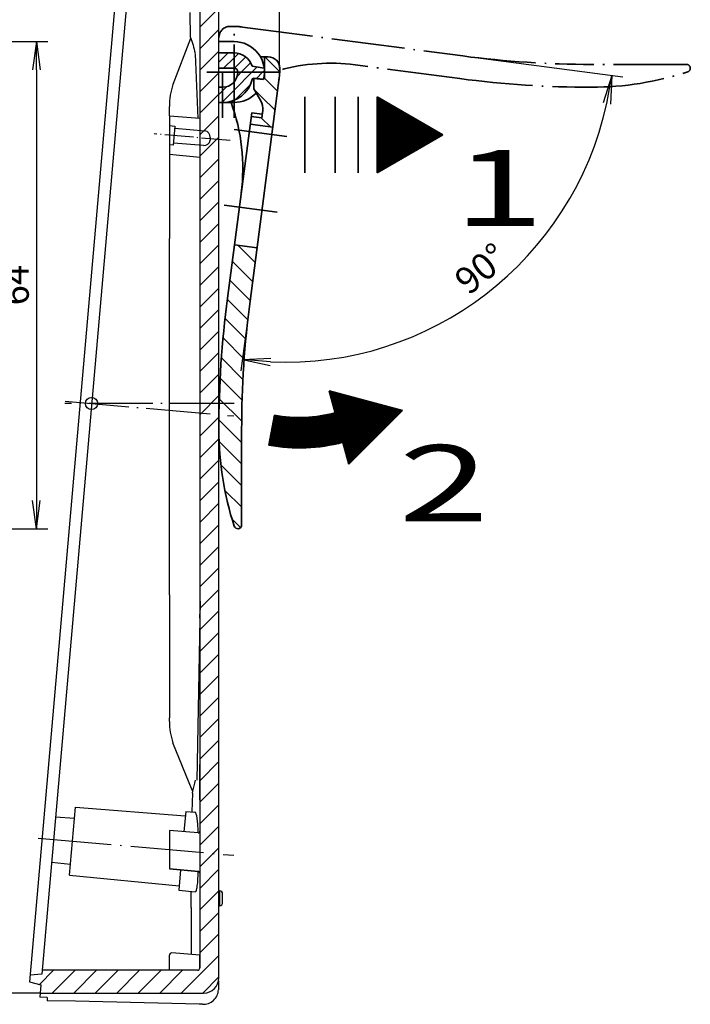
# Model space of a CAD drawing. Extents: x 1 to 840, y 1 to 593.
# Drawn here: x 202 to 290, y 342 to 472 of the extents above; entities that cross this region are included whole.
import ezdxf

# ---------------------------------------------------------------- set-up
doc = ezdxf.new("R2010")
doc.units = 0
doc.header["$LTSCALE"] = 0.4
doc.header["$MEASUREMENT"] = 0
doc.header["$PDMODE"] = 35
doc.header["$PDSIZE"] = -2
doc.linetypes.add('ACAD_ISO04W100', pattern=[30.5, 24, -3, 0.5, -3])
doc.layers.get('0').update_dxf_attribs({"linetype": 'CONTINUOUS'})
doc.layers.get('DEFPOINTS').update_dxf_attribs({"linetype": 'CONTINUOUS'})
for name, color, linetype in [('2', 7, 'CONTINUOUS'), ('3', 7, 'CONTINUOUS'), ('HAUPTEBENE', 7, 'CONTINUOUS')]:
    doc.layers.add(name, color=color, linetype=linetype)
doc.styles.get("Standard").update_dxf_attribs({"font": 'ISOCP.shx', "width": 1.2})
doc.styles.add('STD', font='isoct.shx')
doc.dimstyles.new('PHOENIX', dxfattribs={"dimtxt": 3.5, "dimasz": 3.72, "dimexe": 1.5, "dimexo": 0, "dimgap": 2, "dimtad": 1, "dimdsep": 46, "dimtxsty": 'STANDARD', "dimblk1": '_OPEN15', "dimblk2": '_OPEN15', "dimsah": 1, "dimcen": 0, "dimclrd": 1, "dimclre": 1, "dimclrt": 5, "dimadec": 0, "dimazin": 0, "dimtfac": 0.666667, "dimtmove": 0, "dimatfit": 0, "dimldrblk": '_OPEN15', "dimfxl": 1, "dimtolj": 1, "dimarcsym": 0})

# ---------------------------------------------------------------- blocks, each defined once
blk = doc.blocks.new('*X30')
at = {"color": 0, "linetype": 'Continuous'}
for p, q in [((178.57, 242.87), (176.61, 244.83)), ((178.29, 240.32), (176.57, 242.04)), ((176.24, 239.54), (175.19, 240.58)), ((177.96, 237.82), (176.24, 239.54)), ((176.21, 236.74), (176.14, 236.81)), ((177.3, 235.65), (176.21, 236.74)), ((175.34, 217.81), (173.08, 220.07)), ((175.01, 215.31), (172.34, 217.99)), ((174.68, 212.81), (172.01, 215.49)), ((174.38, 210.29), (171.68, 212.99)), ((174.11, 207.72), (171.38, 210.46)), ((173.9, 205.11), (171.12, 207.89)), ((173.74, 202.44), (170.91, 205.28)), ((173.63, 199.72), (170.74, 202.61)), ((173.57, 196.95), (170.63, 199.89)), ((173.57, 194.13), (170.58, 197.12)), ((173.57, 191.3), (170.6, 194.27)), ((173.57, 188.47), (170.83, 191.21)), ((173.57, 185.64), (171.36, 187.85)), ((173.41, 182.97), (172.31, 184.07))]:
    blk.add_line(p, q, dxfattribs=at)
blk = doc.blocks.new('*X22')
at = {"color": 0, "linetype": 'Continuous'}
for p, q in [((191.38, 239.46), (191.45, 239.53)), ((191.38, 239.32), (191.54, 239.48)), ((191.38, 239.18), (191.63, 239.43)), ((191.38, 239.04), (191.72, 239.37)), ((191.38, 238.9), (191.81, 239.32)), ((191.38, 238.76), (191.9, 239.27)), ((191.38, 238.61), (191.98, 239.22)), ((191.38, 238.47), (192.07, 239.17)), ((191.38, 238.33), (192.16, 239.12)), ((191.38, 238.19), (192.25, 239.06)), ((191.38, 238.05), (192.34, 239.01)), ((191.38, 237.91), (192.43, 238.96)), ((191.38, 237.77), (192.52, 238.91)), ((191.38, 237.62), (192.61, 238.86)), ((191.38, 237.48), (192.7, 238.81)), ((191.38, 237.34), (192.79, 238.75)), ((191.38, 237.2), (192.88, 238.7)), ((191.38, 237.06), (192.97, 238.65)), ((191.38, 236.92), (193.06, 238.6)), ((191.38, 236.78), (193.15, 238.55)), ((191.38, 236.63), (193.24, 238.49)), ((191.38, 236.49), (193.33, 238.44)), ((191.38, 236.35), (193.42, 238.39)), ((191.38, 236.21), (193.51, 238.34)), ((191.38, 236.07), (193.6, 238.29)), ((191.38, 235.93), (193.69, 238.24)), ((191.38, 235.79), (193.78, 238.18)), ((191.38, 235.64), (193.87, 238.13)), ((191.38, 235.5), (193.96, 238.08)), ((191.38, 235.36), (194.05, 238.03)), ((191.38, 235.22), (194.14, 237.98)), ((191.38, 235.08), (194.23, 237.93)), ((191.38, 234.94), (194.32, 237.87)), ((191.38, 234.8), (194.41, 237.82)), ((191.38, 234.65), (194.5, 237.77)), ((191.38, 234.51), (194.58, 237.72)), ((191.38, 234.37), (194.67, 237.67)), ((191.38, 234.23), (194.76, 237.61)), ((191.38, 234.09), (194.85, 237.56)), ((191.38, 233.95), (194.94, 237.51)), ((191.38, 233.81), (195.03, 237.46)), ((191.38, 233.66), (195.12, 237.41)), ((191.38, 233.52), (195.21, 237.36)), ((191.38, 233.38), (195.3, 237.3)), ((191.38, 233.24), (195.39, 237.25)), ((191.38, 233.1), (195.48, 237.2)), ((191.38, 232.96), (195.57, 237.15)), ((191.38, 232.82), (195.66, 237.1)), ((191.38, 232.67), (195.75, 237.05)), ((191.38, 232.53), (195.84, 236.99)), ((191.38, 232.39), (195.93, 236.94)), ((191.38, 232.25), (196.02, 236.89)), ((191.38, 232.11), (196.11, 236.84)), ((191.38, 231.97), (196.2, 236.79)), ((191.38, 231.83), (196.29, 236.73)), ((191.38, 231.68), (196.38, 236.68)), ((191.38, 231.54), (196.47, 236.63)), ((191.38, 231.4), (196.56, 236.58)), ((191.38, 231.26), (196.65, 236.53)), ((191.38, 231.12), (196.74, 236.48)), ((191.38, 230.98), (196.83, 236.42)), ((191.38, 230.84), (196.92, 236.37)), ((191.38, 230.69), (197.01, 236.32)), ((191.38, 230.55), (197.1, 236.27)), ((191.38, 230.41), (197.18, 236.22)), ((191.38, 230.27), (197.27, 236.17)), ((191.38, 230.13), (197.36, 236.11)), ((191.38, 229.99), (197.45, 236.06)), ((191.38, 229.85), (197.54, 236.01)), ((191.38, 229.7), (197.63, 235.96)), ((191.39, 229.58), (197.72, 235.91)), ((191.73, 229.77), (197.81, 235.85)), ((192.06, 229.96), (197.9, 235.8)), ((192.4, 230.16), (197.99, 235.75)), ((192.73, 230.35), (198.08, 235.7)), ((193.07, 230.54), (198.17, 235.65)), ((193.4, 230.74), (198.26, 235.6)), ((193.74, 230.93), (198.35, 235.54)), ((194.07, 231.12), (198.44, 235.49)), ((194.4, 231.32), (198.53, 235.44)), ((194.74, 231.51), (198.62, 235.39)), ((195.07, 231.7), (198.71, 235.34)), ((195.41, 231.9), (198.8, 235.29)), ((195.74, 232.09), (198.89, 235.23)), ((196.08, 232.28), (198.98, 235.18)), ((196.41, 232.47), (199.07, 235.13)), ((196.75, 232.67), (199.16, 235.08)), ((197.08, 232.86), (199.25, 235.03)), ((197.42, 233.05), (199.34, 234.97)), ((197.75, 233.25), (199.43, 234.92)), ((198.09, 233.44), (199.52, 234.87)), ((198.42, 233.63), (199.61, 234.82)), ((198.75, 233.83), (199.7, 234.77)), ((199.09, 234.02), (199.78, 234.72)), ((199.42, 234.21), (199.87, 234.66)), ((199.76, 234.41), (199.96, 234.61))]:
    blk.add_line(p, q, dxfattribs=at)
blk = doc.blocks.new('*X21')
at = {"color": 0, "linetype": 'Continuous'}
for p, q in [((170.57, 244.11), (171.79, 245.33)), ((171.2, 243.33), (172.57, 244.69)), ((172.57, 244.69), (173.14, 245.26)), ((172.62, 243.33), (174.1, 244.81)), ((173.53, 242.83), (174.75, 244.05)), ((174.95, 242.83), (175.61, 243.49)), ((172.57, 240.45), (174.95, 242.83)), ((173, 242.29), (173.53, 242.83)), ((175.49, 241.95), (176.36, 242.83)), ((176.36, 242.83), (176.56, 243.03)), ((170.57, 239.87), (171.53, 240.83)), ((171.53, 240.83), (171.61, 240.9)), ((172.71, 239.18), (174.72, 241.18)), ((170.95, 238.83), (172.57, 240.45))]:
    blk.add_line(p, q, dxfattribs=at)
blk = doc.blocks.new('*X20')
at = {"color": 0, "linetype": 'Continuous'}
for p, q in [((185.09, 200.93), (185.11, 200.95)), ((185.12, 200.82), (185.22, 200.92)), ((185.15, 200.7), (185.33, 200.89)), ((185.18, 200.59), (185.44, 200.86)), ((185.21, 200.48), (185.55, 200.83)), ((185.24, 200.37), (185.67, 200.8)), ((185.27, 200.26), (185.78, 200.77)), ((185.3, 200.15), (185.89, 200.74)), ((185.33, 200.04), (186, 200.71)), ((185.36, 199.92), (186.11, 200.68)), ((185.39, 199.81), (186.22, 200.65)), ((185.42, 199.7), (186.34, 200.62)), ((185.45, 199.59), (186.45, 200.59)), ((185.48, 199.48), (186.56, 200.56)), ((185.51, 199.37), (186.67, 200.53)), ((185.54, 199.25), (186.78, 200.5)), ((181.28, 193.44), (188.01, 200.17)), ((181.42, 193.44), (188.12, 200.14)), ((181.57, 193.45), (188.23, 200.11)), ((181.71, 193.45), (188.34, 200.08)), ((181.86, 193.45), (188.45, 200.05)), ((182, 193.46), (188.57, 200.02)), ((182.15, 193.46), (188.68, 199.99)), ((182.3, 193.47), (188.79, 199.96)), ((182.45, 193.48), (188.9, 199.93)), ((182.6, 193.49), (189.01, 199.9)), ((182.75, 193.5), (189.12, 199.87)), ((182.9, 193.51), (189.24, 199.84)), ((183.06, 193.52), (189.35, 199.81)), ((183.21, 193.54), (189.46, 199.78)), ((183.37, 193.55), (189.57, 199.75)), ((183.53, 193.57), (189.68, 199.72)), ((183.68, 193.58), (189.79, 199.69)), ((183.85, 193.6), (189.9, 199.66)), ((184.01, 193.62), (190.02, 199.63)), ((184.17, 193.64), (190.13, 199.6)), ((184.33, 193.67), (190.24, 199.57)), ((184.5, 193.69), (190.35, 199.54)), ((184.67, 193.72), (190.46, 199.51)), ((184.84, 193.75), (190.57, 199.48)), ((185.01, 193.78), (190.69, 199.45)), ((185.18, 193.81), (190.8, 199.42)), ((185.35, 193.84), (190.91, 199.39)), ((185.53, 193.87), (191.02, 199.36)), ((185.57, 199.14), (186.89, 200.47)), ((185.6, 199.03), (187, 200.44)), ((185.63, 198.92), (187.12, 200.41)), ((185.66, 198.81), (187.23, 200.38)), ((185.69, 198.7), (187.34, 200.35)), ((185.71, 193.91), (191.13, 199.33)), ((185.72, 198.59), (187.45, 200.32)), ((185.75, 198.47), (187.56, 200.29)), ((185.78, 198.36), (187.67, 200.26)), ((185.81, 198.25), (187.79, 200.23)), ((185.84, 198.14), (187.9, 200.2)), ((185.89, 193.95), (191.24, 199.3)), ((186.07, 193.99), (191.35, 199.27)), ((186.25, 194.03), (191.47, 199.24)), ((186.44, 194.08), (191.58, 199.21)), ((180.86, 193.45), (185.34, 197.93)), ((181, 193.44), (185.53, 197.97)), ((181.14, 193.44), (185.72, 198.02)), ((186.63, 194.12), (191.69, 199.18)), ((186.82, 194.17), (191.8, 199.15)), ((186.91, 194.12), (191.91, 199.12)), ((186.94, 194.01), (192.02, 199.09)), ((186.97, 193.9), (192.13, 199.06)), ((187, 193.79), (192.25, 199.03)), ((187.03, 193.68), (192.36, 199)), ((187.06, 193.57), (192.47, 198.97)), ((187.09, 193.46), (192.58, 198.95)), ((187.12, 193.34), (192.69, 198.92)), ((187.15, 193.23), (192.8, 198.89)), ((187.18, 193.12), (192.92, 198.86)), ((187.21, 193.01), (193.03, 198.83)), ((187.24, 192.9), (193.14, 198.8)), ((187.27, 192.79), (193.25, 198.77)), ((187.3, 192.67), (193.36, 198.74)), ((187.33, 192.56), (193.47, 198.71)), ((187.36, 192.45), (193.58, 198.68)), ((187.39, 192.34), (193.7, 198.65)), ((187.42, 192.23), (193.81, 198.62)), ((187.45, 192.12), (193.92, 198.59)), ((187.48, 192.01), (194.03, 198.56)), ((187.51, 191.89), (194.14, 198.53)), ((187.54, 191.78), (194.25, 198.5)), ((187.57, 191.67), (194.37, 198.47)), ((187.6, 191.56), (194.48, 198.44)), ((187.63, 191.45), (194.59, 198.41)), ((187.66, 191.34), (194.7, 198.38)), ((177.16, 193.85), (180.76, 197.45)), ((177.19, 194.02), (180.62, 197.45)), ((177.23, 194.2), (180.49, 197.46)), ((177.25, 193.8), (180.9, 197.45)), ((177.26, 194.37), (180.35, 197.46)), ((177.29, 194.55), (180.22, 197.47)), ((177.32, 194.72), (180.08, 197.48)), ((177.36, 194.89), (179.95, 197.49)), ((177.37, 193.78), (181.04, 197.44)), ((177.39, 195.07), (179.82, 197.5)), ((177.42, 195.24), (179.69, 197.51)), ((177.45, 195.42), (179.56, 197.52)), ((177.49, 195.59), (179.43, 197.53)), ((177.49, 193.76), (181.18, 197.44)), ((177.52, 195.76), (179.3, 197.54)), ((177.55, 195.94), (179.17, 197.56)), ((177.58, 196.11), (179.05, 197.57)), ((177.62, 196.28), (178.92, 197.59)), ((177.62, 193.74), (181.32, 197.44)), ((177.65, 196.46), (178.8, 197.6)), ((177.68, 196.63), (178.67, 197.62)), ((177.71, 196.81), (178.55, 197.64)), ((177.74, 193.72), (181.46, 197.45)), ((177.75, 196.98), (178.43, 197.66)), ((177.78, 197.15), (178.3, 197.68)), ((177.81, 197.33), (178.18, 197.7)), ((177.84, 197.5), (178.06, 197.72)), ((177.86, 193.7), (181.61, 197.45)), ((177.88, 197.68), (177.94, 197.74)), ((177.98, 193.68), (181.75, 197.45)), ((178.11, 193.66), (181.9, 197.46)), ((178.23, 193.64), (182.05, 197.46)), ((178.35, 193.63), (182.2, 197.47)), ((178.48, 193.61), (182.35, 197.48)), ((178.61, 193.6), (182.5, 197.49)), ((178.73, 193.58), (182.65, 197.5)), ((178.86, 193.57), (182.81, 197.52)), ((178.99, 193.55), (182.96, 197.53)), ((179.12, 193.54), (183.12, 197.55)), ((179.25, 193.53), (183.28, 197.56)), ((179.38, 193.52), (183.44, 197.58)), ((179.51, 193.51), (183.6, 197.6)), ((179.64, 193.5), (183.77, 197.63)), ((179.77, 193.49), (183.93, 197.65)), ((179.91, 193.48), (184.1, 197.68)), ((180.04, 193.47), (184.27, 197.71)), ((180.17, 193.47), (184.44, 197.74)), ((180.31, 193.46), (184.62, 197.77)), ((180.45, 193.46), (184.8, 197.81)), ((180.58, 193.45), (184.97, 197.84)), ((180.72, 193.45), (185.16, 197.88))]:
    blk.add_line(p, q, dxfattribs=at)
blk = doc.blocks.new('_OPEN15', base_point=(1, 0))
at = {"color": 0, "linetype": 'ByBlock'}
for p, q in [((1, 0), (0, 0.132)), ((0, 0), (1, 0)), ((1, 0), (0, -0.132))]:
    blk.add_line(p, q, dxfattribs=at)
blk = doc.blocks.new('*D39')
at = {"layer": 'DEFPOINTS', "color": 0, "linetype": 'Continuous', "lineweight": 35}
for p in [(236.83, 469.98), (260.2, 466.92), (232.21, 434.72), (253.42, 429.99)]:
    blk.add_point(p, dxfattribs=at)
at = {"layer": 'HAUPTEBENE', "color": 1, "linetype": 'Continuous', "lineweight": -2}
for p, q in [((260.2, 466.92), (281.25, 464.16)), ((232.21, 434.72), (231.01, 425.57))]:
    blk.add_line(p, q, dxfattribs=at)
blk.add_arc((236.83, 469.98), 43.3, 267.4514, 347.603, dxfattribs=at)
at = {"layer": 'HAUPTEBENE', "color": 1, "linetype": 'Continuous', "lineweight": -2, "xscale": 3.72, "yscale": 3.72, "zscale": 3.72}
for p, rotation in [((279.76, 464.35), 80.0650695473831), ((231.2, 427.05), 174.9892859230898)]:
    blk.add_blockref('_OPEN15', p, dxfattribs=dict(at, rotation=rotation))
at = {"layer": 'HAUPTEBENE', "color": 5, "linetype": 'Continuous', "lineweight": 35, "insert": (262.59, 438.99), "char_height": 3.5, "attachment_point": 5, "rotation": 39.7211}
blk.add_mtext('\\A1;90°', dxfattribs=at)
blk = doc.blocks.new('PH_GRPBLK')
at = {"layer": 'DEFPOINTS', "color": 0, "linetype": 'Continuous'}
blk.add_point((0, 0), dxfattribs=at)
blk = doc.blocks.new('*D40')
at = {"layer": '2', "color": 1, "linetype": 'Continuous', "lineweight": -2}
for p, q in [((228.07, 496.48), (228.07, 508.07)), ((236.1, 465.31), (236.1, 508.07)), ((224.35, 506.57), (220.63, 506.57)), ((228.07, 506.57), (236.1, 506.57)), ((239.82, 506.57), (247.43, 506.57))]:
    blk.add_line(p, q, dxfattribs=at)
at = {"layer": 'DEFPOINTS', "color": 0, "linetype": 'Continuous', "lineweight": 35}
for p in [(236.1, 506.57), (228.07, 496.48), (236.1, 465.31)]:
    blk.add_point(p, dxfattribs=at)
at = {"layer": '2', "color": 1, "linetype": 'Continuous', "lineweight": -2, "xscale": 3.72, "yscale": 3.72, "zscale": 3.72}
blk.add_blockref('_OPEN15', (228.07, 506.57), dxfattribs=at)
at = {"layer": '2', "color": 1, "linetype": 'Continuous', "lineweight": -2, "xscale": 3.72, "yscale": 3.72, "zscale": 3.72, "rotation": 180}
blk.add_blockref('_OPEN15', (236.1, 506.57), dxfattribs=at)
at = {"layer": '2', "color": 5, "linetype": 'Continuous', "lineweight": 35, "insert": (245.59, 509.32), "char_height": 3.5, "attachment_point": 5}
blk.add_mtext('\\A1;8', dxfattribs=at)
blk = doc.blocks.new('*D43')
at = {"layer": '2', "color": 1, "linetype": 'Continuous', "lineweight": -2}
for p, q in [((166.64, 468.81), (205.61, 468.81)), ((204.11, 465.09), (204.11, 408.53)), ((167.64, 404.81), (205.61, 404.81))]:
    blk.add_line(p, q, dxfattribs=at)
at = {"layer": 'DEFPOINTS', "color": 0, "linetype": 'Continuous', "lineweight": 35}
for p in [(166.64, 468.81), (167.64, 404.81), (204.11, 404.81)]:
    blk.add_point(p, dxfattribs=at)
at = {"layer": '2', "color": 1, "linetype": 'Continuous', "lineweight": -2, "xscale": 3.72, "yscale": 3.72, "zscale": 3.72}
for p, rotation in [((204.11, 468.81), 90), ((204.11, 404.81), 270)]:
    blk.add_blockref('_OPEN15', p, dxfattribs=dict(at, rotation=rotation))
at = {"layer": '2', "color": 5, "linetype": 'Continuous', "lineweight": 35, "insert": (201.36, 436.81), "char_height": 3.5, "attachment_point": 5, "rotation": 90}
blk.add_mtext('\\A1;64', dxfattribs=at)

msp = doc.modelspace()

# ---------------------------------------------------------------- hatches: boundary and pattern name
at = {"layer": '3', "linetype": 'Continuous', "lineweight": 25}
h = msp.add_hatch(dxfattribs=at)
h.set_pattern_fill('_U', color=1, scale=2, angle=45, style=0, pattern_type=0)
h.set_pattern_definition([(45, (82.5504, 132.4924), (-1.414214, 1.414214), [])])
edge = h.paths.add_edge_path()
edge.add_line((226.4509132, 497.257951), (218.1448084, 498.7225414))
edge.add_line((218.1448084, 498.7225414), (218.048937, 497.6267272))
edge.add_line((218.048937, 497.6267272), (216.5315931, 497.4939768))
edge.add_line((216.5315931, 497.4939768), (216.4556788, 496.6262722))
edge.add_line((216.4556788, 496.6262722), (217.926919, 496.2320546))
edge.add_line((217.926919, 496.2320546), (217.8823424, 495.7225414))
edge.add_line((217.8823424, 495.7225414), (225.3557113, 494.4047848))
edge.add_arc((225.3036168, 494.1093425), 0.3, 0, 80, ccw=False)
edge.add_line((225.6036168, 494.1093425), (225.6036168, 477.7431776))
edge.add_line((225.6036168, 477.7431776), (228.1036168, 477.5246047))
edge.add_line((228.1036168, 477.5246047), (228.1036168, 495.2883355))
edge.add_arc((226.1036168, 495.2883355), 2, 0, 80)
edge = h.paths.add_edge_path()
edge.add_line((228.1036168, 477.5246047), (225.6036168, 477.7431776))
edge.add_line((225.6036168, 477.7431776), (225.6036168, 457.1353695))
edge.add_line((225.6036168, 457.1353695), (226.2526348, 457.0728761))
edge.add_arc((226.1759582, 456.2765592), 0.8, -5, 84.5, ccw=False)
edge.add_line((226.972914, 456.2068346), (226.9585734, 456.0429208))
edge.add_line((226.9585734, 456.0429208), (228.1036168, 455.9427425))
edge.add_line((228.1036168, 455.9427425), (228.1036168, 477.5246047))
edge = h.paths.add_edge_path(flags=17)
edge.add_line((226.2526348, 457.0728761), (225.6036168, 457.1353695))
edge.add_line((225.6036168, 457.1353695), (225.6036168, 456.1614642))
edge.add_line((225.6036168, 456.1614642), (226.9585734, 456.0429208))
edge.add_line((226.9585734, 456.0429208), (226.972914, 456.2068346))
edge.add_arc((226.1759582, 456.2765592), 0.8, 355, 444.5)
edge = h.paths.add_edge_path()
edge.add_line((226.9440657, 455.8770973), (226.9585734, 456.0429208))
edge.add_line((226.9585734, 456.0429208), (225.6036168, 456.1614642))
edge.add_line((225.6036168, 456.1614642), (225.6036168, 455.187122))
edge.add_line((225.6036168, 455.187122), (226.0843427, 455.149288))
edge.add_arc((226.1471099, 455.9468219), 0.8, 265.5, 355)
edge = h.paths.add_edge_path()
edge.add_line((228.1036168, 455.9427425), (226.9585734, 456.0429208))
edge.add_line((226.9585734, 456.0429208), (226.9440657, 455.8770973))
edge.add_arc((226.1471099, 455.9468219), 0.8, 265.5, 355, ccw=False)
edge.add_line((226.0843427, 455.149288), (225.6036168, 455.187122))
edge.add_line((225.6036168, 455.187122), (225.6036168, 421.2684036))
edge.add_line((225.6036168, 421.2684036), (228.1036168, 421.2684036))
edge.add_line((228.1036168, 421.2684036), (228.1036168, 455.9427425))
h.paths.add_polyline_path([(228.1036168, 421.2684036), (225.6036168, 421.2684036), (225.6036168, 420.0238354), (228.1036168, 419.8052625)])
h.paths.add_polyline_path([(228.1036168, 419.8052625), (225.6036168, 420.0238354), (225.6036168, 362.3044929), (228.1036168, 362.0859201)])
edge = h.paths.add_edge_path()
edge.add_line((228.1036168, 362.0859201), (225.6036168, 362.3044929))
edge.add_line((225.6036168, 362.3044929), (225.6036168, 347.1142658))
edge.add_arc((225.3036168, 347.1142658), 0.3, 270, 360, ccw=False)
edge.add_line((225.3036168, 346.8142658), (204.8545564, 346.8142658))
edge.add_line((204.8545564, 346.8142658), (204.8099797, 346.3047526))
edge.add_line((204.8099797, 346.3047526), (203.2926358, 346.1720022))
edge.add_line((203.2926358, 346.1720022), (203.2167215, 345.3042976))
edge.add_line((203.2167215, 345.3042976), (204.6879617, 344.91008))
edge.add_line((204.6879617, 344.91008), (204.5920904, 343.8142658))
edge.add_line((204.5920904, 343.8142658), (226.1036168, 343.8142658))
edge.add_arc((226.1036168, 345.8142658), 2, 270, 360)
edge.add_line((228.1036168, 345.8142658), (228.1036168, 362.0859201))

# ---------------------------------------------------------------- linework, layer by layer
for p, q in [((216.4556788, 496.6262722), (203.2167215, 345.3042976)), ((217.926919, 496.2320546), (204.8099797, 346.3047526)), ((228.1036168, 345.8142658), (228.1036168, 495.2883355)), ((225.6036168, 494.1093425), (225.6036168, 347.1142658)), ((224.3961538, 469.3354956), (224.334609, 472.6237484)), ((224.3591165, 469.2304239), (222.068736, 463.1884369)), ((225.3685986, 458.729254), (225.0167915, 467.1566613)), ((221.6036168, 459.0554582), (221.6036168, 460.2877267)), ((221.6036168, 459.0554582), (221.6036168, 459.0200062)), ((221.6036168, 459.0200062), (221.6036168, 457.7716724)), ((221.6036168, 457.7716724), (221.6036168, 455.2511653)), ((221.6036168, 455.2511653), (221.6036168, 454.000907)), ((221.6036168, 454.000907), (221.6036168, 442.9272224)), ((221.6036168, 454.000907), (225.6036168, 453.6157508)), ((221.6036168, 423.3995109), (221.6036168, 442.9272224)), ((221.6039966, 415.6358365), (221.6039966, 423.3995109)), ((221.6036168, 396.1095848), (221.6036168, 415.6358365)), ((221.6036168, 396.1095848), (221.6036168, 379.981349)), ((225.627862, 395.2759919), (225.187386, 371.7734768)), ((225.5564943, 393.5756966), (225.6036168, 393.5765191)), ((225.5733384, 393.0760668), (225.6036168, 393.0765953)), ((221.6036168, 379.4788181), (221.6036168, 379.981349)), ((224.5781796, 370.4738394), (222.067564, 376.6990749)), ((225.6036168, 373.8486664), (225.5733156, 373.8518512)), ((225.5564943, 373.3517822), (225.5564943, 369.7006966)), ((225.6036168, 373.3468295), (225.5564943, 373.3517822)), ((224.6214129, 370.0910536), (224.5366429, 367.6237976)), ((224.6174037, 370.3691516), (224.6138127, 370.0913147)), ((225.5564943, 369.7006966), (225.6036168, 369.7015191)), ((225.5733384, 369.2010668), (225.6036168, 369.2015953)), ((208.4552801, 359.286443), (209.2396817, 368.2521952)), ((209.2396817, 368.2521952), (223.6955335, 367.114495)), ((223.7455139, 367.6857733), (223.5116491, 365.012686)), ((223.7455139, 367.6857733), (224.9576435, 367.5903766)), ((224.9604979, 367.5904884), (224.9576435, 367.5903766)), ((206.6184614, 366.9757925), (209.1108496, 366.7796373)), ((221.6036168, 365.1628514), (221.6036168, 360.1437522)), ((225.387925, 364.8650199), (221.6036168, 365.1628514)), ((225.6036149, 365.0644034), (225.6029299, 365.0478492)), ((206.0955269, 360.9986244), (208.5841122, 360.7590009)), ((225.422786, 359.7760081), (221.6036168, 360.1437522)), ((221.6036168, 360.1437522), (225.422786, 359.7760081)), ((223.0732917, 360.0022386), (222.8390942, 357.3253484)), ((208.4552801, 359.286443), (222.8890745, 357.8966266)), ((225.6036158, 359.5769288), (225.6029512, 359.5932283)), ((222.8390942, 357.3253484), (224.9750739, 357.1196769)), ((224.4794837, 355.0724), (224.4575478, 357.169958)), ((224.9763826, 357.1194679), (224.9750739, 357.1196769)), ((228.2006546, 357.2582045), (228.1036168, 357.2684036)), ((228.2006546, 357.2582045), (228.2006546, 355.2786027)), ((228.6036168, 355.7261375), (228.6036168, 356.8106697)), ((224.4742117, 355.072361), (224.4511913, 348.8774742)), ((228.2006546, 355.2786027), (228.1036168, 355.2684036)), ((221.6036168, 346.8142658), (221.6036168, 348.7771958)), ((225.5877149, 348.7881787), (221.9271546, 349.076271)), ((225.5877149, 347.1142658), (225.5877149, 348.7881787)), ((225.3036168, 346.8142658), (204.8545564, 346.8142658)), ((225.5877149, 347.1142658), (225.6036168, 347.1142658)), ((204.8099797, 346.3047526), (203.2926358, 346.1720022)), ((228.0629696, 345.4120602), (228.0472893, 344.2524577)), ((203.2167215, 345.3042976), (204.6879617, 344.91008)), ((204.6879617, 344.91008), (204.5453418, 343.2799278)), ((205.5437872, 343.2185185), (204.5453399, 343.2799279)), ((204.5920904, 343.8142658), (226.1036168, 343.8142658)), ((205.5437826, 343.2184447), (205.5061084, 342.7878263)), ((209.2352243, 342.7401527), (205.5061228, 342.7889294)), ((225.5115296, 342.3733726), (209.235701, 342.7597323)), ((225.955422, 342.3384378), (225.5110514, 342.3532187))]:
    msp.add_line(p, q)
at = {"color": 1, "linetype": 'Continuous'}
for p, q in [((225.6036168, 458.7051994), (221.6036168, 459.0200062)), ((221.6036168, 457.7716724), (222.3355097, 457.7011991)), ((222.3355097, 457.7011991), (222.1176203, 455.2107123)), ((222.3137208, 457.4521504), (226.2526348, 457.0728761)), ((226.0843427, 455.149288), (222.1394093, 455.459761)), ((226.972914, 456.2068346), (226.9440657, 455.8770973)), ((222.1176203, 455.2107123), (221.6036168, 455.2511653))]:
    msp.add_line(p, q, dxfattribs=at)
at = {"color": 1, "linetype": 'ACAD_ISO04W100', "lineweight": 25, "ltscale": 0.393867}
msp.add_line((229.577374, 455.8138055), (219.6112274, 456.6857303), dxfattribs=at)
at = {"color": 1, "linetype": 'ACAD_ISO04W100', "lineweight": 25, "ltscale": 0.875626}
msp.add_line((230.1036168, 421.2684036), (207.8627196, 421.2684036), dxfattribs=at)
at = {"color": 1, "linetype": 'ACAD_ISO04W100', "lineweight": 25, "ltscale": 0.877914}
msp.add_line((207.8817499, 421.5732428), (230.0960165, 419.6310687), dxfattribs=at)
at = {"color": 1, "linetype": 'ACAD_ISO04W100', "lineweight": 25}
msp.add_line((204.3645945, 364.1614022), (230.0960165, 361.9117263), dxfattribs=at)
at = {"color": 1, "linetype": 'Continuous', "lineweight": 25}
msp.add_line((204.5920904, 343.8142658), (177.1161259, 343.8142658), dxfattribs=at)
msp.add_circle((211.3684494, 421.2684037), 0.8, dxfattribs=at)
for centre, radius, start, end in [((230.3291814, 460.3640618), 8.7258985, 161.124517063, 180.501236054), ((229.484986, 393.4580396), 3.9302532, 178.284523513, 185.57725687), ((229.5307903, 379.3885568), 7.9276873, 179.347640478, 199.815913937), ((229.4795819, 373.4701349), 3.9248724, 174.418835123, 181.727988923), ((229.4849911, 369.5830398), 3.9302583, 178.284528246, 185.577252136), ((225.4036168, 365.0644034), 0.2, 265.5, 0), ((225.4036168, 359.5769288), 0.2, 0, 84.5), ((228.1536168, 356.8106697), 0.45, 0, 84), ((228.1536168, 355.7261375), 0.45, 276, 0), ((221.9036168, 348.7771958), 0.3, 85.5, 180), ((225.2876509, 347.1143298), 0.300064, 269.987704899, 359.987778793), ((225.3036168, 347.1142658), 0.3, 270, 0), ((226.1036168, 345.8142658), 2, 270, 0), ((226.0579057, 344.3263209), 1.9905425, 267.048784405, 357.873514779)]:
    msp.add_arc(centre, radius, start, end)
at = {"color": 1, "linetype": 'Continuous'}
for centre, start, end in [((226.1759582, 456.2765592), 355, 84.5), ((226.1471099, 455.9468219), 265.5, 355)]:
    msp.add_arc(centre, 0.8, start, end, dxfattribs=at)
at = {"extrusion": (0, 0, -1)}
for centre, major_axis, ratio, start_param, end_param in [((224.1019126, 469.3355029), (0.2821408, 0.1019636), 0.8710106072, 0.3932947945, 0.8033423879), ((158.1036168, 295.0216765), (63.590914, 177.6096539), 0.1274551358, 0.1525952618, 0.2050716266), ((158.1036168, 544.0151307), (-63.590914, 177.6096539), 0.1274551358, 2.936521027, 2.9707485341), ((224.3217894, 370.3691516), (-0.287368, 0.0861374), 0.8567459725, 2.3862636637, 2.8050376729)]:
    msp.add_ellipse(centre, major_axis=major_axis, ratio=ratio, start_param=start_param, end_param=end_param, dxfattribs=at)
for points, knots in [([(225.3900619, 364.8648632), (225.3761027, 365.2749205), (225.3579603, 365.6525655), (225.2912627, 366.5965461), (225.2283365, 367.065494), (225.0891384, 367.4972276), (225.0266225, 367.5843289), (224.9576435, 367.5903766)], [36.1492425929, 36.1492425929, 36.1492425929, 36.1492425929, 37.5649011194, 37.5649011194, 40.1703140118, 40.1703140118, 41.8050124322, 41.8050124322, 41.8050124322, 41.8050124322]), ([(224.9750739, 357.1196769), (225.0665115, 357.1134928), (225.146438, 357.2508648), (225.2994235, 357.9277574), (225.3559073, 358.6151002), (225.3921777, 359.5738471), (225.3956398, 359.6752695), (225.3987789, 359.7783197)], [25.1260647554, 25.1260647554, 25.1260647554, 25.1260647554, 27.2959844967, 27.2959844967, 30.4010300761, 30.4010300761, 30.7598325053, 30.7598325053, 30.7598325053, 30.7598325053])]:
    msp.add_open_spline(points, degree=3, knots=knots)
at = {"layer": 'HAUPTEBENE', "color": 1, "linetype": 'ACAD_ISO04W100', "lineweight": 35}
for p, q in [((229.6036168, 470.8142658), (230.1036168, 470.8142658)), ((230.1036168, 458.8142658), (230.1036168, 470.8142658)), ((230.8839522, 470.7633058), (260.1963505, 466.9183995)), ((259.8061828, 463.9438795), (246.0133186, 465.7530891)), ((289.6036168, 465.8142658), (277.1036168, 465.8142658)), ((236.1036168, 464.8142658), (226.1036168, 464.8142658)), ((228.6036168, 458.8142658), (228.6036168, 464.8142658)), ((230.1197043, 457.2479099), (237.0602509, 456.3375187)), ((228.8191453, 447.3328433), (235.759692, 446.422452))]:
    msp.add_line(p, q, dxfattribs=at)
at = {"layer": 'HAUPTEBENE', "color": 7, "linetype": 'Continuous', "lineweight": 35}
for p, q in [((228.1036168, 468.8142658), (230.1036168, 468.8142658)), ((228.1036168, 467.3142658), (230.1036168, 467.3142658)), ((233.5677184, 466.8142658), (234.6036168, 466.8142658)), ((234.1036168, 466.8142658), (234.1036168, 464.0585751)), ((228.1036168, 465.3142658), (230.1036168, 465.3142658)), ((232.4784861, 465.5952883), (234.0722438, 465.3142658)), ((236.1036168, 465.3142658), (236.1036168, 464.8142658)), ((236.0526568, 464.0339304), (232.2077505, 434.7215321)), ((232.7013647, 463.9821537), (233.9766002, 463.8142658)), ((233.8776056, 463.8602737), (232.7036168, 464.0142658)), ((232.7036168, 462.6142658), (232.7036168, 464.0142658)), ((228.1036168, 462.8142658), (228.6036168, 462.8142658)), ((233.6267524, 461.0153481), (232.7036168, 462.6142658)), ((228.1036168, 460.8142658), (230.1036168, 460.8142658)), ((232.4278573, 459.4665648), (229.2332305, 435.1116998)), ((233.8159667, 459.2844866), (232.4278573, 459.4665648)), ((233.8777149, 459.7552363), (233.7509387, 458.7887332)), ((232.2327735, 457.9793048), (235.2072935, 457.5891371)), ((233.7509387, 458.7887332), (232.3628294, 458.9708115)), ((230.1518792, 442.1151982), (233.1263992, 441.7250305)), ((231.1036168, 405.3142658), (231.1036168, 417.8142658))]:
    msp.add_line(p, q, dxfattribs=at)
at = {"layer": 'HAUPTEBENE', "color": 3, "linetype": 'Continuous', "lineweight": 35}
for p, q in [((239.4137512, 451.5549627), (239.4137512, 461.5549627)), ((243.4137512, 451.5549627), (243.4137512, 461.5549627)), ((246.4137512, 451.5549627), (246.4137512, 461.5549627))]:
    msp.add_line(p, q, dxfattribs=at)
at = {"layer": 'HAUPTEBENE', "color": 5, "linetype": 'Continuous', "lineweight": 35}
for p, q in [((248.9137512, 451.5549627), (248.9137512, 461.5549627)), ((248.9137512, 461.5549627), (257.5740053, 456.5549627)), ((250.1637512, 453.7200262), (250.1637512, 459.3898992)), ((250.1637512, 459.3898992), (255.0740053, 456.5549627)), ((251.4137512, 455.8850897), (251.4137512, 457.2248357)), ((251.4137512, 457.2248357), (252.5740053, 456.5549627)), ((248.9137512, 451.5549627), (257.5740053, 456.5549627)), ((255.0740053, 456.5549627), (250.1637512, 453.7200262)), ((252.5740053, 456.5549627), (251.4137512, 455.8850897)), ((242.6159851, 422.9404533), (252.2752434, 420.3522629)), ((243.3924423, 420.0426758), (242.6159851, 422.9404533)), ((244.3837521, 421.1726864), (244.9128582, 419.1980353)), ((249.8604288, 419.7052152), (244.3837521, 421.1726864)), ((234.6904574, 415.8040732), (235.4255923, 419.73594)), ((245.2041756, 413.281195), (252.2752434, 420.3522629)), ((245.8512232, 415.6960096), (249.8604288, 419.7052152)), ((246.151519, 419.4049194), (246.4982708, 418.1108242)), ((247.4456142, 419.0581676), (246.151519, 419.4049194)), ((236.4320376, 418.3174373), (236.1558213, 416.8400949)), ((246.4982708, 418.1108242), (247.4456142, 419.0581676)), ((245.3018484, 417.7463044), (245.8512232, 415.6960096)), ((245.2041756, 413.281195), (244.4277184, 416.1789725))]:
    msp.add_line(p, q, dxfattribs=at)
at = {"layer": 'HAUPTEBENE', "color": 1, "linetype": 'ACAD_ISO04W100', "lineweight": 35}
for centre, radius, start, end in [((229.6036168, 469.3142658), 1.5, 90, 180), ((230.1036168, 464.8142658), 6, 80.408445128, 90), ((242.7619212, 440.9654225), 25, 82.527177735, 105.446125994), ((277.1036168, 595.8142658), 130, 262.527177735, 270), ((289.6036168, 465.3142658), 0.5, 288.180553842, 90), ((277.1036168, 503.3767658), 40.5625, 270, 288.180553842), ((277.1036168, 595.8142658), 133, 262.527177735, 270)]:
    msp.add_arc(centre, radius, start, end, dxfattribs=at)
at = {"layer": 'HAUPTEBENE', "color": 7, "linetype": 'Continuous', "lineweight": 35}
for centre, radius, start, end in [((230.1036168, 464.8142658), 4, 345.522487814, 90), ((230.1036168, 464.8142658), 2.5, 18.204467883, 90), ((234.6036168, 465.3142658), 1.5, 360, 90), ((228.6036168, 464.8142658), 2, 270, 0), ((230.1036168, 464.8142658), 0.5, 0, 90), ((230.1036168, 464.8142658), 6, 350.408445128, 360), ((228.6036168, 464.8142658), 4, 270, 345.798451872), ((232.6752595, 463.7838648), 0.2, 82.5, 165.798451872), ((233.9036168, 464.0585751), 0.2, 262.527177735, 360), ((230.1036168, 464.8142658), 4, 270, 316.213481675), ((206.2547735, 452.1559614), 25, 352.527177735, 20.245574095), ((231.8947016, 460.0153481), 2, 352.527177735, 30), ((361.1036168, 417.8142658), 133, 172.527177735, 180), ((361.1036168, 417.8142658), 130, 172.527177735, 180), ((268.6661168, 417.8142658), 40.5625, 180, 198.180553842), ((230.6036168, 405.3142658), 0.5, 198.180553842, 360)]:
    msp.add_arc(centre, radius, start, end, dxfattribs=at)
at = {"layer": 'HAUPTEBENE', "color": 5, "linetype": 'Continuous', "lineweight": 35}
for radius, start, end in [(18, 259.409770497, 285), (19.25, 263.132895257, 288.723124761), (20.75, 262.863414495, 288.453643998), (22, 259.409770497, 285)]:
    msp.add_arc((238.7336994, 437.4293407), radius, start, end, dxfattribs=at)

# ---------------------------------------------------------------- block references
at = {"layer": 'HAUPTEBENE', "color": 1, "linetype": 'Continuous', "lineweight": 35}
for name in ['*X21', '*X30', '*X22', '*X20']:
    msp.add_blockref(name, (57.5343934, 221.985898), dxfattribs=at)
at = {"layer": 'HAUPTEBENE', "color": 7, "linetype": 'Continuous', "lineweight": 35}
msp.add_blockref('PH_GRPBLK', (248.9137512, 451.5549627), dxfattribs=at)

# ---------------------------------------------------------------- texts
at = {"layer": 'HAUPTEBENE', "color": 3, "linetype": 'Continuous', "lineweight": 35, "style": 'STD', "width": 1.575}
for s, p in [('1', (258.9539724, 444.57627)), ('2', (251.7441214, 405.8062163))]:
    msp.add_text(s, height=10, dxfattribs=at).set_placement(p)

# ---------------------------------------------------------------- dimensions: what is measured, and where the dimension line sits
at = {"layer": '2', "color": 5, "linetype": 'Continuous', "lineweight": 35}
dim = msp.add_linear_dim(base=(236.1036168, 506.5746694), p1=(228.0683686, 496.4844125), p2=(236.1036168, 465.3142658), text='8', dimstyle='PHOENIX', override={"dimtxt": 3.5, "dimgap": 1, "dimdec": 6, "dimtdec": 6}, dxfattribs=at)
dim.commit()
dim.dimension.update_dxf_attribs({"geometry": '*D40', "text_midpoint": (245.5936168, 506.5746694), "dimtype": 160})
dim = msp.add_linear_dim(base=(204.10676, 404.8142658), p1=(166.6427404, 468.8142658), p2=(167.6427404, 404.8142658), angle=90, dimstyle='PHOENIX', override={"dimtxt": 3.5, "dimgap": 1, "dimdec": 6, "dimtdec": 6}, dxfattribs=at)
dim.commit()
dim.dimension.update_dxf_attribs({"geometry": '*D43', "text_midpoint": (201.35676, 436.8142658)})
at = {"layer": 'HAUPTEBENE', "color": 7, "linetype": 'Continuous', "lineweight": 35}
dim = msp.add_angular_dim_3p(base=(253.4211736, 429.9892256), center=(236.8329922, 469.9829704), p1=(232.2077505, 434.7215321), p2=(260.1963505, 466.9183995), dimstyle='PHOENIX', override={"dimtxt": 3.5, "dimgap": 1.25, "dimadec": 2, "dimazin": 2}, dxfattribs=at)
dim.commit()
dim.dimension.update_dxf_attribs({"geometry": '*D39', "text_midpoint": (264.5022532, 436.6801269), "dimtype": 165})

doc.saveas('drawing.dxf')
